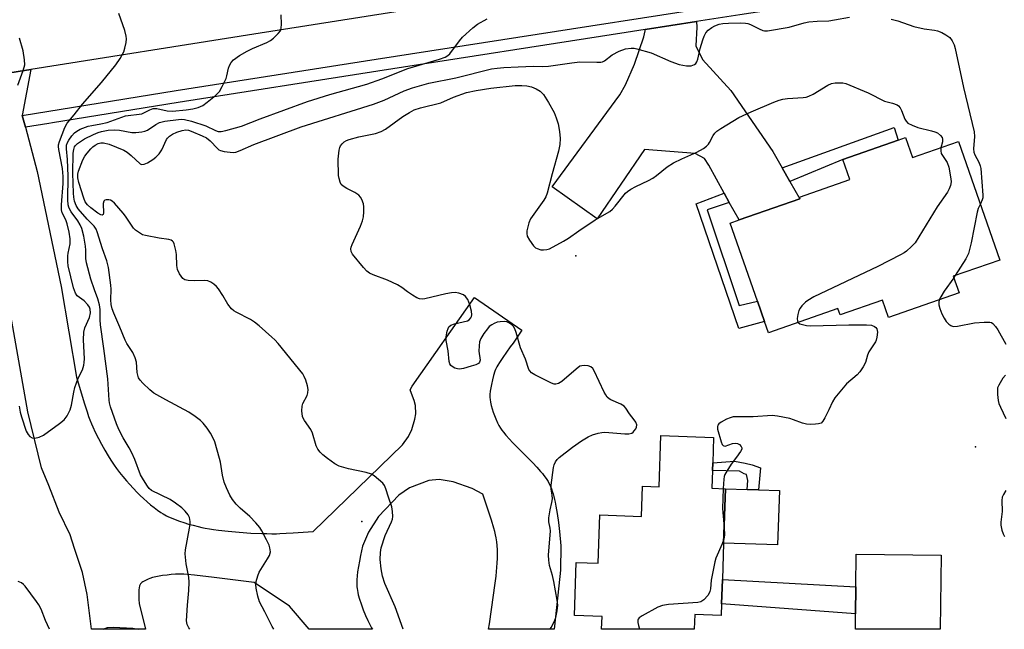
# Model space of a CAD drawing. Units: inches. Extents: x 1297762 to 1303762, y 513450 to 517450.
# Drawn here: x 1300609 to 1300899, y 513450 to 513629 of the extents above; entities that cross this region are included whole.
import ezdxf

# ---------------------------------------------------------------- set-up
doc = ezdxf.new("R2010")
doc.units = ezdxf.units.IN
doc.header["$MEASUREMENT"] = 0
for name, color, linetype in [('BLDG-Footprint', 5, 'Continuous'), ('CULTRL-Pad', 6, 'Continuous'), ('ELEV-Spot Elevation', 7, 'Continuous'), ('TRANS-Driveway', 251, 'Continuous'), ('TRANS-Non Street Sidewalk', 7, 'Continuous'), ('TRANS-Road', 130, 'Continuous'), ('TRANS-Street Sidewalk', 7, 'Continuous'), ('Undefined', 1, 'Continuous')]:
    doc.layers.add(name, color=color, linetype=linetype)

msp = doc.modelspace()

# ---------------------------------------------------------------- linework, layer by layer
at = {"layer": 'BLDG-Footprint'}
for points, elevation in [([(1300869.77, 513594.3), (1300871.82, 513588.42), (1300885.32, 513593.13), (1300897.46, 513558.33), (1300883.77, 513553.55), (1300885.47, 513548.67), (1300864.75, 513541.44), (1300862.96, 513546.58), (1300850.51, 513542.24), (1300849.88, 513544.06), (1300829.44, 513536.93), (1300828.27, 513540.3), (1300826.21, 513546.21), (1300818.19, 513569.19), (1300820.81, 513570.1), (1300838.65, 513576.33), (1300838.79, 513576.37), (1300838.62, 513576.84), (1300853.34, 513581.97), (1300851.29, 513587.85), (1300867.55, 513593.52)], 390.1), ([(1300813.01, 513496.49), (1300812.83, 513491.31), (1300816.84, 513491.17), (1300816.3, 513475.17), (1300815.95, 513464.49), (1300815.71, 513457.3), (1300815.59, 513453.91), (1300807.81, 513454.17), (1300807.67, 513449.86), (1300780.46, 513449.86), (1300780.58, 513453.66), (1300772.46, 513453.93), (1300772.98, 513469.47), (1300779.44, 513469.26), (1300779.92, 513483.44), (1300792.2, 513483.03), (1300792.5, 513491.88), (1300797.34, 513491.72), (1300797.84, 513506.76), (1300813.33, 513506.24), (1300813.08, 513498.77)], 389.9), ([(1300880.17, 513471.61), (1300879.92, 513449.85), (1300855, 513449.86), (1300855.05, 513454.37), (1300855.14, 513462.32), (1300855.26, 513471.9)], 389.77)]:
    msp.add_lwpolyline(points, close=True, dxfattribs=dict(at, elevation=elevation))
at = {"layer": 'CULTRL-Pad'}
msp.add_lwpolyline([(1300832.66, 513490.64), (1300832.13, 513474.64), (1300816.3, 513475.17), (1300816.84, 513491.17), (1300823.18, 513490.96), (1300826.58, 513490.85)], close=True, dxfattribs=at)
at = {"layer": 'ELEV-Spot Elevation'}
for p in [(1300772.84, 513559.59, 390.47), (1300890.29, 513503.46, 388.61), (1300710.04, 513481.5, 387.6)]:
    msp.add_point(p, dxfattribs=at)
at = {"layer": 'TRANS-Driveway'}
msp.add_lwpolyline([(1300833.45, 513585.47), (1300835.77, 513581.4), (1300838.65, 513576.33), (1300820.81, 513570.1), (1300817.95, 513575.28), (1300816.45, 513578.01), (1300811.94, 513586.16), (1300810.63, 513588.18), (1300807.96, 513589.68), (1300793.03, 513590.77), (1300779.11, 513570.4), (1300765.95, 513579.81), (1300785.82, 513606.86), (1300787.43, 513609.83), (1300790.08, 513615.9), (1300792.85, 513623.88), (1300793.25, 513625.71), (1300793.25, 513626.04), (1300808.34, 513628.38), (1300808.39, 513626.78), (1300808.17, 513621.24), (1300810.1, 513617.23), (1300818.44, 513608.18), (1300830.72, 513590.27)], close=True, dxfattribs=at)
at = {"layer": 'TRANS-Non Street Sidewalk'}
for points in [[(1300835.77, 513581.4), (1300833.45, 513585.47), (1300866.35, 513597.29), (1300867.55, 513593.52), (1300851.29, 513587.85)], [(1300817.95, 513575.28), (1300811.49, 513573.11), (1300820.85, 513545), (1300826.21, 513546.21), (1300828.27, 513540.3), (1300820.79, 513538.23), (1300808.23, 513574.83), (1300816.45, 513578.01)], [(1300827.08, 513497.27), (1300826.58, 513490.85), (1300823.18, 513490.96), (1300823.45, 513493.58), (1300823.03, 513495.34), (1300822.33, 513495.52), (1300820.93, 513496.33), (1300813.01, 513496.49), (1300813.08, 513498.77), (1300819.5, 513499.24), (1300822.66, 513498.7), (1300824.68, 513498.18)], [(1300855.14, 513462.32), (1300855.05, 513454.37), (1300815.71, 513457.3), (1300815.95, 513464.49)]]:
    msp.add_lwpolyline(points, close=True, dxfattribs=at)
at = {"layer": 'TRANS-Road'}
for points in [[(1300914.17, 513661.95), (1300893.92, 513659.68), (1300872.15, 513655.65), (1300870.19, 513655.21), (1300812.11, 513645.93), (1300785.01, 513641.59), (1300782.23, 513641.15), (1300678.23, 513624.66), (1300612.79, 513614.28), (1300588.53, 513610.45)], [(1300588.53, 513610.45), (1300612.79, 513614.28), (1300610.25, 513600.82), (1300611.17, 513597.38), (1300614.64, 513584.35), (1300621.71, 513550.56), (1300626.18, 513523.92), (1300628.45, 513516.39), (1300629.29, 513513.72), (1300629.74, 513512.38), (1300630.11, 513511.37), (1300630.57, 513510.21), (1300630.95, 513509.34), (1300631.71, 513507.78), (1300632.66, 513505.91), (1300633.57, 513504.23), (1300634.53, 513502.5), (1300635.52, 513500.8), (1300636.3, 513499.52), (1300637.25, 513498.06), (1300637.96, 513497.07), (1300638.82, 513495.95), (1300639.8, 513494.75), (1300640.89, 513493.48), (1300641.75, 513492.5), (1300642.97, 513491.18), (1300643.93, 513490.19), (1300644.91, 513489.21), (1300645.91, 513488.26), (1300646.92, 513487.33), (1300647.94, 513486.45), (1300648.95, 513485.63), (1300649.96, 513484.87), (1300650.96, 513484.18), (1300651.62, 513483.76), (1300652.58, 513483.22), (1300653.2, 513482.91), (1300653.97, 513482.58), (1300655.13, 513482.12), (1300656.41, 513481.66), (1300657.75, 513481.21), (1300659.1, 513480.79), (1300660.42, 513480.41), (1300661.94, 513480.01), (1300663, 513479.77), (1300663.96, 513479.58), (1300665.26, 513479.36), (1300666.38, 513479.19), (1300667.86, 513478.99), (1300670.7, 513478.66), (1300674.01, 513478.36), (1300677.35, 513478.14), (1300680.58, 513477.99), (1300682.11, 513477.96), (1300683.57, 513477.94), (1300684.92, 513477.95), (1300685.92, 513477.97), (1300687.76, 513478.06), (1300689.82, 513478.18), (1300695.71, 513478.6), (1300721.95, 513504.01), (1300723.72, 513506.48), (1300724.7, 513508.58), (1300725.53, 513511.57), (1300725.83, 513513.2), (1300725.76, 513515.61), (1300725.38, 513517.1), (1300724.62, 513519.15), (1300724.25, 513520.18), (1300724.78, 513521.31), (1300743.08, 513547.31), (1300757.01, 513537.76), (1300754.43, 513533.95), (1300753.61, 513532.79), (1300751.42, 513529.75), (1300750.42, 513528.28), (1300749.92, 513527.45), (1300749.63, 513526.92), (1300749.26, 513526.15), (1300749.07, 513525.65), (1300748.69, 513524.39), (1300748.37, 513523.16), (1300748.07, 513521.82), (1300747.88, 513520.78), (1300747.73, 513519.77), (1300747.65, 513518.8), (1300747.63, 513517.92), (1300747.66, 513517.4), (1300747.79, 513516.57), (1300748.01, 513515.64), (1300748.29, 513514.65), (1300748.62, 513513.63), (1300748.98, 513512.62), (1300749.37, 513511.65), (1300749.89, 513510.5), (1300750.26, 513509.77), (1300750.76, 513508.95), (1300751.15, 513508.38), (1300751.59, 513507.81), (1300752.3, 513506.92), (1300753.37, 513505.71), (1300754.23, 513504.78), (1300755.45, 513503.52), (1300758.97, 513500), (1300760.23, 513498.73), (1300761.42, 513497.46), (1300762.53, 513496.22), (1300763.04, 513495.61), (1300763.51, 513495.01), (1300764.16, 513494.13), (1300764.72, 513493.27), (1300765.16, 513492.43), (1300765.45, 513491.79), (1300765.72, 513491.11), (1300765.97, 513490.39), (1300766.2, 513489.64), (1300766.42, 513488.85), (1300766.62, 513488.03), (1300766.81, 513487.18), (1300767.04, 513486), (1300767.39, 513483.84), (1300767.74, 513481.25), (1300768.03, 513478.56), (1300768.43, 513474.42), (1300768.36, 513467.22), (1300767.84, 513462.6), (1300766.54, 513449.87), (1300747.26, 513449.87), (1300747.48, 513451.48), (1300748.71, 513459.86), (1300749.11, 513462.72), (1300749.45, 513465.43), (1300749.6, 513466.87), (1300749.7, 513468), (1300749.79, 513469.37), (1300749.85, 513470.69), (1300749.87, 513471.98), (1300749.85, 513473.22), (1300749.78, 513474.43), (1300749.66, 513475.59), (1300749.48, 513476.72), (1300749.31, 513477.59), (1300749.07, 513478.56), (1300748.78, 513479.61), (1300748.08, 513481.92), (1300747.03, 513485.13), (1300745.51, 513489.56), (1300742.38, 513491.2), (1300736.79, 513493.16), (1300732.77, 513493.83), (1300729.64, 513493.56), (1300724.03, 513491.46), (1300720.91, 513489.25), (1300714.87, 513483.04), (1300711.96, 513478.35), (1300710.19, 513474.24), (1300709.61, 513471.55), (1300709.28, 513469.89), (1300708.99, 513468.28), (1300708.75, 513466.72), (1300708.61, 513465.53), (1300708.53, 513464.4), (1300708.5, 513463.33), (1300708.54, 513462.33), (1300708.6, 513461.81), (1300708.69, 513461.24), (1300708.82, 513460.64), (1300708.97, 513460), (1300709.35, 513458.67), (1300709.81, 513457.29), (1300710.44, 513455.56), (1300711.11, 513453.91), (1300711.76, 513452.45), (1300712.44, 513451.05), (1300712.85, 513450.33), (1300713.15, 513449.87), (1300694.58, 513449.87), (1300688.71, 513456.62), (1300678.35, 513463.65), (1300666.58, 513465.04), (1300660.89, 513465.74), (1300658.82, 513465.96), (1300657.73, 513466.04), (1300656.97, 513466.07), (1300656, 513466.08), (1300655.31, 513466.05), (1300654.01, 513465.94), (1300652.77, 513465.8), (1300651.45, 513465.63), (1300650.44, 513465.46), (1300649.45, 513465.26), (1300648.53, 513465.03), (1300647.7, 513464.77), (1300647.21, 513464.57), (1300646.47, 513464.23), (1300645.69, 513463.81), (1300645.37, 513463.6), (1300645.13, 513463.39), (1300645, 513463.22), (1300644.89, 513463.03), (1300644.79, 513462.82), (1300644.71, 513462.59), (1300644.58, 513462.06), (1300644.5, 513461.46), (1300644.46, 513460.81), (1300644.46, 513459.74), (1300644.5, 513458.6), (1300644.57, 513457.42), (1300646.42, 513449.88), (1300630.57, 513449.88), (1300629.33, 513460.08), (1300627.95, 513466.51), (1300625.56, 513473.58), (1300624.29, 513477.58), (1300621.13, 513484.23), (1300618.03, 513492.09), (1300615.92, 513497.33), (1300611.88, 513513.7), (1300605.69, 513548.67)]]:
    msp.add_lwpolyline(points, dxfattribs=at)
at = {"layer": 'TRANS-Street Sidewalk'}
msp.add_lwpolyline([(1300903.82, 513643.66), (1300894.8, 513642.43), (1300868.99, 513637.93), (1300843.05, 513633.7), (1300821.1, 513630.35), (1300808.34, 513628.38), (1300793.25, 513626.04), (1300787.7, 513625.18), (1300714.74, 513613.86), (1300656.02, 513604.61), (1300619.17, 513598.67), (1300618.06, 513598.49), (1300611.17, 513597.38), (1300610.25, 513600.82), (1300655.46, 513608.11), (1300714.19, 513617.37), (1300777.28, 513627.16), (1300792.45, 513629.51), (1300808.24, 513631.96), (1300816.56, 513633.25), (1300842.5, 513637.2), (1300868.4, 513641.43), (1300894.25, 513645.93), (1300903.39, 513647.18)], dxfattribs=at)
at = {"layer": 'Undefined'}
msp.add_line((1300884.35, 513553.76, 388), (1300883.92, 513553.13, 388), dxfattribs=at)
for points, elevation in [([(1300609.37, 513515.39), (1300609.64, 513513.66), (1300610.03, 513512.26), (1300611.44, 513508.1), (1300611.96, 513507.08), (1300612.49, 513506.47), (1300613.16, 513506.1), (1300613.9, 513506.01), (1300615.2, 513506.28), (1300616.48, 513506.86), (1300621.23, 513510.29), (1300622.57, 513511.39), (1300623.41, 513512.53), (1300624.3, 513514.32), (1300624.69, 513515.72), (1300625.35, 513519.5), (1300625.68, 513520.92), (1300626.69, 513523.64), (1300627.9, 513526.08), (1300628.33, 513527.42), (1300628.46, 513528.21), (1300628.51, 513529.29), (1300628.25, 513534.9), (1300628.38, 513537.12), (1300628.65, 513538.44), (1300630, 513541.47), (1300630.26, 513542.83), (1300630.16, 513543.93), (1300629.96, 513544.47), (1300629.53, 513545.15), (1300628.41, 513546.35), (1300626.4, 513547.78), (1300625.84, 513548.63), (1300625.31, 513550.2), (1300623.74, 513556.63), (1300623.6, 513557.79), (1300623.63, 513559.55), (1300623.74, 513560.38), (1300624.32, 513563.08), (1300624.33, 513564.52), (1300624.03, 513566.48), (1300623.48, 513568.94), (1300623.02, 513570.17), (1300621.98, 513572.2), (1300621.77, 513573.1), (1300621.78, 513574.56), (1300622.26, 513580.78), (1300622.29, 513582.9), (1300622.06, 513585.26), (1300620.98, 513590.79), (1300620.9, 513591.66), (1300620.94, 513592.2), (1300621.18, 513593.12), (1300622.78, 513597.3), (1300623.39, 513598.54), (1300625.51, 513600.98), (1300627.97, 513604.08), (1300633.52, 513610.53), (1300637.76, 513615.66), (1300639.05, 513617.52), (1300640.08, 513619.55), (1300640.41, 513620.61), (1300640.73, 513622.25), (1300640.84, 513623.35), (1300640.8, 513624.15), (1300640.4, 513625.78), (1300638.62, 513630.78)], 382), ([(1300684.11, 513449.87), (1300683.66, 513450.68), (1300681.55, 513454.99), (1300679.97, 513457.95), (1300679.44, 513459.61), (1300678.93, 513461.91), (1300678.82, 513463.05), (1300678.93, 513463.9), (1300679.42, 513465.57), (1300679.87, 513466.64), (1300682.34, 513470.55), (1300682.89, 513471.55), (1300683.17, 513472.57), (1300683.02, 513473.78), (1300682.75, 513474.56), (1300681.98, 513476.16), (1300680.64, 513478.79), (1300680.01, 513479.78), (1300678.88, 513481.11), (1300677.06, 513483.03), (1300674.28, 513485.46), (1300673.08, 513486.62), (1300671.99, 513487.98), (1300671.2, 513489.23), (1300670.2, 513491.41), (1300669.56, 513493.08), (1300669.11, 513495.11), (1300668.51, 513498.94), (1300668.23, 513500.08), (1300666.77, 513504.91), (1300666.32, 513505.98), (1300665.53, 513507.52), (1300664.61, 513508.92), (1300663.4, 513510.42), (1300662.59, 513511.18), (1300661.05, 513512.42), (1300659.18, 513513.67), (1300652.43, 513517.23), (1300648.89, 513519.27), (1300647.76, 513520.18), (1300645.64, 513522.19), (1300644.86, 513523.03), (1300644.43, 513523.73), (1300644.18, 513524.49), (1300644.02, 513525.29), (1300643.81, 513528.33), (1300643.43, 513529.65), (1300642.71, 513531.16), (1300641, 513533.8), (1300640.45, 513534.79), (1300638.93, 513538.63), (1300637.11, 513542.69), (1300636.61, 513544.02), (1300636.36, 513545.24), (1300636.22, 513546.69), (1300636.32, 513549.8), (1300636.29, 513550.94), (1300635.62, 513556.13), (1300635.09, 513558.06), (1300633.84, 513561.65), (1300632.27, 513566.6), (1300631.93, 513567.42), (1300631.38, 513568.24), (1300629.28, 513570.33), (1300626.69, 513573.38), (1300626.08, 513574.32), (1300625.58, 513575.59), (1300625.35, 513576.83), (1300625.27, 513577.97), (1300625.13, 513583.87), (1300625.2, 513589.7), (1300625.36, 513590.81), (1300625.64, 513591.56), (1300625.92, 513591.97), (1300626.46, 513592.53), (1300627.33, 513593.17), (1300628.51, 513593.9), (1300631.17, 513595.22), (1300632.52, 513595.8), (1300633.55, 513596.13), (1300635.53, 513596.47), (1300637.47, 513596.61), (1300638.79, 513596.51), (1300642.48, 513595.83), (1300643.61, 513595.83), (1300645.35, 513596.02), (1300646.21, 513596.18), (1300646.99, 513596.47), (1300649.45, 513598.16), (1300650.59, 513598.75), (1300652.09, 513599.11), (1300656.17, 513599.67), (1300657.02, 513599.7), (1300657.89, 513599.63), (1300659.93, 513599.17), (1300664.15, 513597.77), (1300667.05, 513596.39), (1300667.84, 513596.13), (1300668.67, 513596.1), (1300670.08, 513596.37), (1300674.63, 513597.62), (1300680.09, 513599.83), (1300694.07, 513604.88), (1300700.61, 513606.99), (1300711.46, 513610.02), (1300715.89, 513611.6), (1300723.56, 513614.59), (1300732.86, 513617.38), (1300734.49, 513617.96), (1300735.26, 513618.38), (1300735.89, 513618.94), (1300738.65, 513622.72), (1300739.6, 513623.82), (1300742.61, 513626.57), (1300743.99, 513627.63), (1300746.8, 513629.17)], 386), ([(1300722.12, 513449.87), (1300719.76, 513456.46), (1300716.74, 513463.29), (1300716.04, 513465.49), (1300715.67, 513467.59), (1300715.4, 513470.4), (1300715.51, 513472.37), (1300715.72, 513473.76), (1300716.85, 513477.39), (1300718.76, 513481.42), (1300719, 513482.22), (1300719.11, 513483.04), (1300719.03, 513484.43), (1300718.79, 513485.82), (1300717.8, 513488.7), (1300717.08, 513491.12), (1300716.66, 513492.1), (1300716.15, 513492.74), (1300714.91, 513493.9), (1300713.6, 513494.97), (1300712.89, 513495.41), (1300711.25, 513495.9), (1300706.11, 513496.95), (1300703.34, 513497.79), (1300702.08, 513498.51), (1300699.94, 513500.06), (1300698.55, 513501.14), (1300697.76, 513501.93), (1300697.1, 513502.79), (1300696.6, 513503.8), (1300695.5, 513507.43), (1300695.07, 513508.52), (1300693.15, 513511.22), (1300692.78, 513511.9), (1300692.61, 513512.4), (1300692.41, 513514.05), (1300692.47, 513515.44), (1300692.71, 513516.19), (1300693.92, 513518.56), (1300694.12, 513519.3), (1300694.19, 513520.31), (1300694.04, 513521.4), (1300693.55, 513523.06), (1300693.1, 513524.12), (1300692.63, 513524.86), (1300685.39, 513533.79), (1300684.44, 513534.9), (1300683.61, 513535.72), (1300679.89, 513539.02), (1300678.52, 513540.11), (1300677.26, 513540.85), (1300673.1, 513543), (1300672.36, 513543.46), (1300671.7, 513544.03), (1300670.6, 513545.42), (1300669.13, 513547.95), (1300667.86, 513549.89), (1300667.33, 513550.54), (1300666.54, 513551.27), (1300665.66, 513551.87), (1300664.74, 513552.2), (1300663.89, 513552.28), (1300660.71, 513552.23), (1300659.03, 513552.31), (1300658, 513552.52), (1300657.37, 513552.95), (1300656.42, 513554.3), (1300655.84, 513555.57), (1300655.66, 513556.71), (1300655.55, 513559.96), (1300655.41, 513561.13), (1300654.91, 513563.08), (1300654.68, 513563.56), (1300654.37, 513563.91), (1300654.02, 513564.14), (1300653.26, 513564.37), (1300650.44, 513564.75), (1300646.43, 513565.51), (1300645.61, 513565.77), (1300644.66, 513566.29), (1300643.55, 513567.1), (1300642.97, 513567.68), (1300640.58, 513571.21), (1300639.88, 513572.13), (1300637.3, 513575), (1300636.65, 513575.59), (1300636.19, 513575.88), (1300635.68, 513576.04), (1300634.91, 513576.05), (1300634.51, 513575.91), (1300634.21, 513575.64), (1300634.03, 513574.96), (1300634.07, 513572.11), (1300633.97, 513571.71), (1300633.76, 513571.55), (1300633.28, 513571.64), (1300632.42, 513572.13), (1300630.39, 513573.68), (1300629.39, 513574.6), (1300628.77, 513575.48), (1300628.31, 513576.56), (1300626.83, 513581.07), (1300626.54, 513582.48), (1300626.58, 513583.61), (1300626.77, 513584.45), (1300628.07, 513587.79), (1300628.62, 513588.82), (1300629.27, 513589.71), (1300630.36, 513590.97), (1300630.97, 513591.55), (1300631.64, 513592.06), (1300632.53, 513592.55), (1300633.28, 513592.77), (1300634.12, 513592.79), (1300635.77, 513592.34), (1300640.07, 513590.64), (1300641.06, 513590.01), (1300642.23, 513589.07), (1300644.87, 513586.57), (1300645.28, 513586.39), (1300646.01, 513586.48), (1300647.05, 513586.94), (1300648.59, 513587.87), (1300649.44, 513588.56), (1300650.42, 513589.53), (1300651.21, 513590.67), (1300652.59, 513593.7), (1300652.89, 513594.14), (1300653.47, 513594.7), (1300654.38, 513595.31), (1300655.66, 513595.89), (1300657.27, 513596.42), (1300658.29, 513596.58), (1300659.08, 513596.47), (1300659.9, 513596.21), (1300663.12, 513594.87), (1300664.39, 513594.24), (1300665.44, 513593.4), (1300667.58, 513591.12), (1300668.02, 513590.76), (1300668.5, 513590.5), (1300669.58, 513590.22), (1300671.31, 513590), (1300672.17, 513589.96), (1300673, 513590.04), (1300674.31, 513590.48), (1300678.29, 513592.27), (1300692.16, 513597.49), (1300713.46, 513604.11), (1300716.53, 513605.3), (1300722.46, 513608.02), (1300724.89, 513608.94), (1300729.65, 513610.25), (1300737.65, 513611.86), (1300748.14, 513614.47), (1300749.79, 513614.73), (1300751.73, 513614.91), (1300755.98, 513615.06), (1300760.39, 513615.33), (1300763.19, 513615.22), (1300764.81, 513615.28), (1300771.7, 513616.29), (1300774.04, 513616.55), (1300779.05, 513616.42), (1300780.2, 513616.45), (1300780.74, 513616.56), (1300781.33, 513616.83), (1300783.54, 513618.59), (1300785.6, 513619.68), (1300787.49, 513620.42), (1300789.15, 513620.62), (1300789.99, 513620.56), (1300790.83, 513620.38), (1300794.97, 513619.16), (1300800.8, 513616.68), (1300803.21, 513615.82), (1300805.34, 513615.37), (1300806.75, 513615.43), (1300807.28, 513615.55), (1300807.75, 513615.77), (1300808.12, 513616.11), (1300808.4, 513616.55), (1300808.68, 513617.34), (1300809.44, 513620.45), (1300810.21, 513623.03), (1300810.62, 513624.14), (1300811.11, 513625.06), (1300811.75, 513625.83), (1300812.78, 513626.66), (1300813.7, 513627.18), (1300814.98, 513627.61), (1300816.05, 513627.84), (1300817.68, 513627.95), (1300821.3, 513628.01), (1300822.68, 513627.93), (1300823.42, 513627.78), (1300824.17, 513627.52), (1300826.71, 513626.25), (1300827.77, 513625.81), (1300828.32, 513625.68), (1300829.17, 513625.67), (1300835.59, 513626.76), (1300840, 513628.05), (1300841.31, 513628.33), (1300843.81, 513628.53), (1300847.23, 513628.62), (1300848.9, 513628.87), (1300853.23, 513629.72)], 388), ([(1300865.56, 513629.09), (1300867.51, 513628.59), (1300872.16, 513626.91), (1300875.22, 513626.29), (1300878.25, 513625.88), (1300879.08, 513625.69), (1300880.44, 513625.21), (1300881.61, 513624.52), (1300882.7, 513623.69), (1300883.47, 513622.77), (1300884.02, 513621.6), (1300884.33, 513620.5), (1300886.77, 513608.98), (1300889.88, 513596), (1300889.96, 513594.63), (1300889.67, 513591.04), (1300889.77, 513590.03), (1300890.08, 513589.27), (1300891.27, 513587.06), (1300891.67, 513586.01), (1300891.85, 513585.27), (1300892.49, 513577.36), (1300892.42, 513576.58), (1300892.29, 513576.06), (1300891.72, 513574.8)], 388), ([(1300608.97, 513609.73), (1300610.55, 513614.01), (1300610.98, 513615.73), (1300610.92, 513617.17), (1300610.5, 513619.78), (1300609.39, 513623.49)], 380), ([(1300765.36, 513449.87), (1300765.6, 513450.4), (1300766.62, 513452.24), (1300767.03, 513453.31), (1300767.4, 513455.24), (1300767.55, 513456.91), (1300767.39, 513458.37), (1300766.4, 513463.91), (1300766.02, 513465.63), (1300765.11, 513468.58), (1300764.9, 513470.19), (1300764.89, 513471.6), (1300765.39, 513478.75), (1300765.34, 513479.59), (1300764.99, 513481.45), (1300764.99, 513482.61), (1300765.3, 513484.96), (1300765.84, 513487.08), (1300765.99, 513488.16), (1300765.95, 513489.27), (1300765.65, 513491.07), (1300765.62, 513492.23), (1300766.27, 513497.36), (1300766.48, 513498.18), (1300766.92, 513499.1), (1300767.36, 513499.73), (1300767.97, 513500.33), (1300771.93, 513503.36), (1300774.56, 513505.23), (1300776.49, 513506.42), (1300777.75, 513507), (1300779.4, 513507.47), (1300780.52, 513507.7), (1300781.37, 513507.77), (1300787.3, 513507.31), (1300788.48, 513507.32), (1300789.28, 513507.51), (1300789.68, 513507.79), (1300790.03, 513508.15), (1300790.47, 513508.79), (1300790.69, 513509.24), (1300790.76, 513509.95), (1300790.47, 513510.7), (1300790, 513511.41), (1300788.6, 513513.12), (1300787.58, 513514.81), (1300787.08, 513515.44), (1300786.14, 513516.02), (1300783.11, 513517.23), (1300782.68, 513517.53), (1300782.12, 513518.1), (1300781.64, 513518.77), (1300781.21, 513519.56), (1300778.28, 513525.78), (1300777.83, 513526.51), (1300777.24, 513527.01), (1300776.49, 513527.24), (1300775.4, 513527.35), (1300774.59, 513527.3), (1300774.09, 513527.13), (1300772.93, 513526.32), (1300768.73, 513522.63), (1300767.77, 513522.07), (1300767, 513521.87), (1300766.48, 513521.89), (1300765.68, 513522.17), (1300760.85, 513524.58), (1300759.86, 513525.2), (1300759.34, 513525.75), (1300759.06, 513526.21), (1300758.07, 513529.22), (1300756.61, 513532.55), (1300755.34, 513537.03), (1300754.94, 513538.12), (1300754.57, 513538.78), (1300754.09, 513539.35), (1300753.41, 513539.83), (1300752.64, 513540.15), (1300751.78, 513540.26), (1300750.61, 513540.21), (1300749.74, 513540.06), (1300748.93, 513539.74), (1300748.16, 513539.31), (1300747.45, 513538.79), (1300746.88, 513538.17), (1300745.85, 513536.78), (1300744.94, 513535.33), (1300744.57, 513534.26), (1300744.43, 513533.1), (1300744.41, 513531.61), (1300744.76, 513528.96), (1300744.56, 513528.3), (1300744.25, 513527.95), (1300743.54, 513527.57), (1300742.14, 513527.12), (1300739.83, 513526.47), (1300738.7, 513526.28), (1300738.14, 513526.33), (1300737.33, 513526.61), (1300736.59, 513527.02), (1300736.18, 513527.37), (1300735.89, 513527.8), (1300735.68, 513528.56), (1300735.34, 513531.66), (1300734.74, 513534.69), (1300734.78, 513535.8), (1300735.11, 513537.47), (1300735.35, 513538.25), (1300735.59, 513538.71), (1300736.16, 513539.19), (1300737.21, 513539.56), (1300741, 513540.47), (1300741.56, 513540.81), (1300742, 513541.34), (1300742.19, 513541.77), (1300742.28, 513542.25), (1300742.26, 513543.27), (1300741.77, 513545.13), (1300741.13, 513546.72), (1300740.49, 513547.64), (1300739.83, 513548.09), (1300738.54, 513548.59), (1300737.45, 513548.77), (1300736.37, 513548.68), (1300734.73, 513548.4), (1300728.54, 513546.96), (1300727.71, 513546.86), (1300726.9, 513546.94), (1300726.13, 513547.27), (1300724.88, 513548.01), (1300723.41, 513548.99), (1300721.77, 513550.28), (1300720.5, 513551.01), (1300717.56, 513552.41), (1300713.32, 513554), (1300712.3, 513554.46), (1300711.49, 513555.02), (1300710.48, 513556.1), (1300707.31, 513560.09), (1300706.91, 513560.84), (1300706.8, 513561.59), (1300706.89, 513562.13), (1300707.17, 513562.93), (1300709.59, 513568.27), (1300710.24, 513569.88), (1300710.46, 513571.03), (1300710.57, 513572.5), (1300710.61, 513573.97), (1300710.51, 513574.83), (1300710, 513576.08), (1300709.58, 513576.78), (1300709.08, 513577.41), (1300707.98, 513578.18), (1300705.55, 513579.39), (1300704.54, 513579.99), (1300703.98, 513580.56), (1300703.62, 513581.26), (1300703.31, 513582.29), (1300703.18, 513583.15), (1300703.01, 513587.94), (1300703.33, 513590.57), (1300703.54, 513591.41), (1300703.75, 513591.92), (1300704.2, 513592.52), (1300704.77, 513593.02), (1300705.49, 513593.41), (1300706.29, 513593.72), (1300709.08, 513594.53), (1300714, 513595.48), (1300715.73, 513596.08), (1300716.95, 513596.83), (1300722.01, 513600.5), (1300723.97, 513601.69), (1300725.42, 513602.42), (1300727.21, 513603.05), (1300733.18, 513604.55), (1300736.93, 513606.14), (1300740.8, 513607.53), (1300743.56, 513608.14), (1300747.95, 513608.85), (1300755.03, 513609.61), (1300757.01, 513609.64), (1300758.52, 513609.52), (1300759.88, 513609.2), (1300761.23, 513608.68), (1300762.4, 513607.93), (1300763.35, 513606.94), (1300764.86, 513604.62), (1300766.47, 513601.67), (1300767.12, 513600.15), (1300767.67, 513598.31), (1300768.05, 513596.06), (1300768.23, 513594.05), (1300768.18, 513592.31), (1300767.81, 513590.32), (1300765.88, 513583.66), (1300764.45, 513577.98), (1300764.02, 513576.94), (1300763.45, 513575.95), (1300760.49, 513571.86), (1300759.6, 513570.47), (1300759.06, 513569.23), (1300758.49, 513566.95), (1300758.43, 513566.12), (1300758.61, 513565.34), (1300759.31, 513564.13), (1300760.48, 513562.53), (1300761.07, 513561.96), (1300761.54, 513561.7), (1300762.59, 513561.38), (1300763.39, 513561.3), (1300764.4, 513561.41), (1300765.18, 513561.67), (1300769.27, 513563.9), (1300770.72, 513564.81), (1300773.71, 513566.91), (1300778.59, 513570.13), (1300782.89, 513572.64), (1300783.69, 513573.31), (1300784.45, 513574.14), (1300787.48, 513577.97), (1300788.1, 513578.52), (1300788.99, 513579.14), (1300790.46, 513579.97), (1300794.27, 513581.72), (1300795.48, 513582.37), (1300796.56, 513583.14), (1300799.66, 513585.67), (1300801.58, 513586.89), (1300804.01, 513588.1), (1300808.46, 513589.98), (1300810.41, 513591.14), (1300811.31, 513591.8), (1300811.89, 513592.37), (1300812.19, 513592.84), (1300813.21, 513594.88), (1300813.72, 513595.58), (1300814.32, 513596.21), (1300815.46, 513597.01), (1300820.78, 513600.19), (1300824.34, 513601.92), (1300831.05, 513604.74), (1300832.62, 513605.33), (1300833.69, 513605.59), (1300835.06, 513605.76), (1300839.67, 513606.07), (1300840.51, 513606.22), (1300841.29, 513606.47), (1300842.57, 513607.07), (1300846.87, 513609.72), (1300847.94, 513610.16), (1300849.06, 513610.35), (1300850.5, 513610.44), (1300851.35, 513610.38), (1300852.2, 513610.16), (1300858.75, 513607.45), (1300863.56, 513604.97), (1300865.92, 513604.47), (1300867.28, 513603.96), (1300867.71, 513603.64), (1300868.2, 513603.02), (1300868.57, 513602.23), (1300869.5, 513599.73), (1300869.91, 513599.09), (1300870.44, 513598.59), (1300871.69, 513597.93), (1300873.31, 513597.31), (1300877.32, 513596.33), (1300878.39, 513596), (1300879.09, 513595.66), (1300880, 513594.95), (1300880.49, 513594.32), (1300880.63, 513593.84), (1300880.55, 513593.05), (1300880.15, 513591.33)], 390), ([(1300880.15, 513591.33), (1300880.06, 513590.37), (1300880.21, 513589.64), (1300881.93, 513586.98), (1300882.44, 513585.62), (1300883.08, 513582.16), (1300883.11, 513581.3), (1300882.91, 513580.25), (1300882.55, 513579.23), (1300882.03, 513578.24), (1300878.99, 513573.97), (1300873.65, 513565.14), (1300872.52, 513563.43), (1300871.52, 513562.35), (1300870, 513560.95), (1300869.29, 513560.43), (1300868.26, 513559.84), (1300861.59, 513556.45), (1300842.8, 513547.48), (1300840.99, 513546.48), (1300840.32, 513545.93), (1300839.29, 513544.89), (1300838.74, 513544.22), (1300838.34, 513543.48), (1300838.05, 513542.35), (1300837.92, 513541.2), (1300838, 513540.41), (1300838.23, 513540)], 390), ([(1300891.72, 513574.8), (1300891.09, 513573.52), (1300890.76, 513572.44), (1300889.02, 513563.41), (1300888.19, 513560.26), (1300887.46, 513558.7), (1300884.35, 513553.76)], 388), ([(1300883.92, 513553.13), (1300881.12, 513549.2), (1300880.07, 513547.51), (1300879.66, 513546.65)], 388), ([(1300879.66, 513546.65), (1300879.5, 513545.99), (1300879.52, 513545.2), (1300879.8, 513544.12), (1300880.41, 513542.52), (1300881.05, 513541.25), (1300881.68, 513540.27), (1300882.41, 513539.49), (1300883.04, 513539.06), (1300883.74, 513538.85), (1300885.03, 513538.88), (1300889.97, 513539.86), (1300892.81, 513540.12), (1300894.46, 513540.09), (1300894.95, 513539.95), (1300895.4, 513539.66), (1300896.18, 513538.81), (1300896.86, 513537.83), (1300899.19, 513533.67)], 388), ([(1300838.23, 513540), (1300838.71, 513539.64), (1300839.51, 513539.36), (1300840.67, 513539.11), (1300841.86, 513538.98), (1300853.05, 513539.34), (1300858.29, 513539.33), (1300859.71, 513539.21), (1300860.64, 513538.82), (1300861, 513538.52), (1300861.27, 513538.17), (1300861.42, 513537.67), (1300861.46, 513537.11), (1300861.34, 513535.65), (1300861.12, 513534.8), (1300860.88, 513534.31), (1300858.97, 513531.37), (1300858.6, 513530.38), (1300857.98, 513528.24), (1300857.33, 513526.97), (1300856.26, 513525.54), (1300855.48, 513524.65), (1300852.42, 513521.93), (1300849, 513517.88), (1300848.25, 513516.67), (1300847.24, 513514.33), (1300846.06, 513511.98), (1300845.47, 513511.02), (1300844.92, 513510.46), (1300844.16, 513510.19), (1300843.3, 513510.08), (1300841.81, 513510.02), (1300840.62, 513510.09), (1300839.51, 513510.37), (1300836.83, 513511.42), (1300835.74, 513511.76), (1300832.11, 513512.5), (1300830.51, 513512.63), (1300825, 513512.26), (1300820.24, 513512.32), (1300819.06, 513512.23), (1300818.21, 513512.01), (1300817.12, 513511.54), (1300815.56, 513510.7), (1300814.89, 513510.2), (1300814.61, 513509.82), (1300814.46, 513509.41), (1300814.49, 513508.61), (1300815.58, 513504.92), (1300815.89, 513504.18), (1300816.16, 513503.82), (1300816.32, 513503.71), (1300816.7, 513503.68), (1300818.88, 513504.48), (1300819.81, 513504.57), (1300820.32, 513504.44), (1300820.94, 513504.1), (1300821.48, 513503.58), (1300821.66, 513503.17), (1300821.61, 513502.74), (1300821.27, 513502.05), (1300820.11, 513500.42), (1300818.46, 513498.39), (1300817.22, 513496.36), (1300816.68, 513495.31), (1300816.48, 513494.77), (1300816.32, 513493.92), (1300816.18, 513491.19)], 390), ([(1300899.11, 513524.53), (1300898.36, 513523.62), (1300897.1, 513521.62), (1300896.79, 513520.83), (1300896.71, 513520.26), (1300896.76, 513518.8), (1300896.98, 513517.04), (1300897.19, 513516.19), (1300897.61, 513515.14), (1300899.23, 513511.8)], 388), ([(1300816.18, 513491.19), (1300815.98, 513485.39), (1300816.45, 513479.69)], 390), ([(1300899.23, 513490.63), (1300898.48, 513489.47), (1300898.17, 513488.72), (1300898.07, 513487.66), (1300898.11, 513484.49), (1300897.7, 513481.31), (1300897.78, 513480.43), (1300898.06, 513478.98), (1300898.42, 513477.87), (1300898.84, 513477.13)], 388), ([(1300816.45, 513479.69), (1300816.54, 513477.63), (1300816.34, 513476.36)], 390), ([(1300816.34, 513476.36), (1300815.87, 513475.01), (1300814.01, 513470.75), (1300813.67, 513469.69), (1300812.68, 513464.31), (1300812.47, 513461.79), (1300812.28, 513460.99), (1300812.06, 513460.49), (1300811.61, 513459.79), (1300810.51, 513458.53), (1300809.6, 513457.97), (1300808.76, 513457.77), (1300800.09, 513457.16), (1300798.34, 513456.89), (1300797.01, 513456.33), (1300792.34, 513453.84), (1300791.46, 513453.22), (1300791.17, 513452.84), (1300791.1, 513452.61), (1300791.11, 513451.84), (1300791.27, 513451), (1300791.53, 513449.86)], 390), ([(1300618.26, 513449.88), (1300617.07, 513452.49), (1300615.79, 513455.77), (1300615.14, 513457.07), (1300614.47, 513458.05), (1300611.11, 513462.49), (1300610.61, 513463.05), (1300610.04, 513463.51), (1300609.02, 513463.94)], 382)]:
    msp.add_lwpolyline(points, dxfattribs=dict(at, elevation=elevation))
for points in [[(1300659.5, 513449.88, 384), (1300659.21, 513450.28, 384), (1300658.72, 513451.23, 384), (1300658.52, 513452.32, 384), (1300658.74, 513456.99, 384), (1300659.22, 513461.22, 384), (1300659.28, 513463.75, 384), (1300659.17, 513465.15, 384), (1300658.36, 513469.11, 384), (1300658.14, 513472.05, 384), (1300658.24, 513473.16, 384), (1300659.4, 513479.56, 384), (1300659.54, 513480.7, 384), (1300659.54, 513481.55, 384), (1300659.33, 513482.68, 384), (1300659, 513483.46, 384), (1300658.13, 513484.6, 384), (1300657.14, 513485.55, 384), (1300655.3, 513486.93, 384), (1300653.68, 513487.97, 384), (1300648.21, 513490.68, 384), (1300647.56, 513491.21, 384), (1300647.04, 513491.86, 384), (1300645.84, 513493.77, 384), (1300645.01, 513495.25, 384), (1300643.33, 513499.74, 384), (1300642.47, 513501.71, 384), (1300641.66, 513503.19, 384), (1300639.9, 513506.12, 384), (1300638.62, 513508.58, 384), (1300637.97, 513510.2, 384), (1300636.21, 513515.21, 384), (1300635.88, 513516.34, 384), (1300635.74, 513517.17, 384), (1300635.4, 513523.39, 384), (1300634.24, 513532.34, 384), (1300633.23, 513539.28, 384), (1300633.13, 513540.73, 384), (1300633.1, 513543.79, 384), (1300632.91, 513545.22, 384), (1300632.45, 513546.93, 384), (1300631.43, 513549.61, 384), (1300630.41, 513552.74, 384), (1300629.1, 513557.48, 384), (1300628.9, 513558.82, 384), (1300628.9, 513561.23, 384), (1300628.8, 513562.39, 384), (1300628.29, 513565.31, 384), (1300627.7, 513567.61, 384), (1300627.29, 513568.64, 384), (1300626.6, 513569.89, 384), (1300624.65, 513572.45, 384), (1300624.19, 513573.18, 384), (1300623.89, 513573.88, 384), (1300623.71, 513574.6, 384), (1300623.62, 513576, 384), (1300623.71, 513582.95, 384), (1300623.51, 513587.91, 384), (1300623.26, 513591, 384), (1300623.29, 513592.07, 384), (1300623.53, 513592.86, 384), (1300623.9, 513593.52, 384), (1300624.85, 513594.86, 384), (1300625.6, 513595.68, 384), (1300626.28, 513596.21, 384), (1300627.26, 513596.76, 384), (1300629.65, 513597.64, 384), (1300630.73, 513597.9, 384), (1300633.33, 513598.32, 384), (1300635.19, 513598.75, 384), (1300640.58, 513600.7, 384), (1300645.35, 513601.31, 384), (1300645.98, 513601.56, 384), (1300647.68, 513602.43, 384), (1300648.75, 513602.82, 384), (1300649.81, 513602.84, 384), (1300652.8, 513602.21, 384), (1300654.37, 513602.12, 384), (1300658.42, 513602.49, 384), (1300660.33, 513602.76, 384), (1300661.97, 513603.18, 384), (1300663.26, 513603.77, 384), (1300664.58, 513604.71, 384), (1300667.01, 513606.68, 384), (1300667.62, 513607.22, 384), (1300668.16, 513607.85, 384), (1300669.01, 513609.34, 384), (1300670.1, 513611.69, 384), (1300670.38, 513612.5, 384), (1300670.84, 513614.7, 384), (1300671.1, 513615.49, 384), (1300671.62, 513616.35, 384), (1300672.31, 513617.11, 384), (1300674.07, 513618.45, 384), (1300676.3, 513619.72, 384), (1300677.86, 513620.47, 384), (1300682.11, 513622.29, 384), (1300683.14, 513622.8, 384), (1300684.04, 513623.47, 384), (1300685.43, 513624.85, 384), (1300686.07, 513625.72, 384), (1300686.32, 513626.5, 384), (1300686.37, 513627.66, 384), (1300686.26, 513630.37, 384)], [(1300634, 513449.88, 384), (1300634.23, 513449.99, 384), (1300635.3, 513450.36, 384), (1300637.06, 513450.44, 384), (1300642.71, 513450.16, 384), (1300644.32, 513449.88, 384)]]:
    msp.add_polyline3d(points, dxfattribs=at)

doc.saveas('drawing.dxf')
